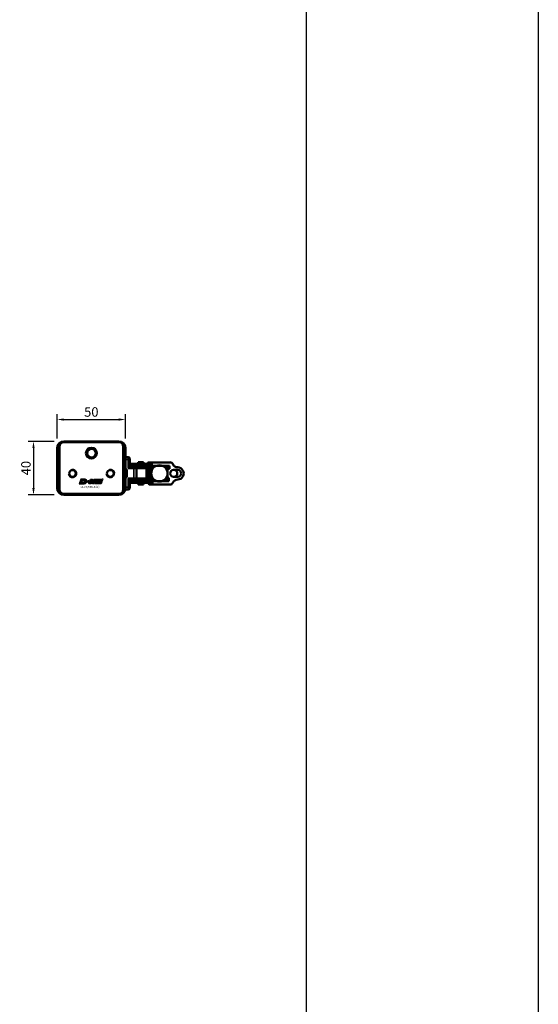
# Model space of a CAD drawing. Extents: x -3054 to 1221, y -7167 to -1362.
# Drawn here: x 839 to 1221, y -5716 to -4990 of the extents above; entities that cross this region are included whole.
import ezdxf

# ---------------------------------------------------------------- set-up
doc = ezdxf.new("R2010")
doc.units = 0
doc.linetypes.add('AUSGEZOGEN', pattern=[0])
doc.layers.get('0').update_dxf_attribs({"lineweight": 25})
for name, color, linetype in [('BEMASS', 7, 'AUSGEZOGEN'), ('DH_LOGO', 1, 'Continuous'), ('DH_MASS', 3, 'Continuous'), ('DH_RAHMEN', 124, 'Continuous'), ('DH_SCHRIFT', 2, 'Continuous')]:
    doc.layers.add(name, color=color, linetype=linetype)
doc.layers.add('Sichtbar (ISO)', color=7, linetype='Continuous', lineweight=50)
doc.layers.add('Sichtbar schmal (ISO)', color=3, linetype='Continuous', lineweight=35)
doc.styles.get("Standard").update_dxf_attribs({"font": 'monotxt.shx'})
doc.dimstyles.new('ISO-35$0', dxfattribs={"dimtxt": 3.5, "dimasz": 2.5, "dimexe": 2, "dimexo": 1, "dimgap": 1, "dimtad": 1, "dimdec": 0, "dimtxsty": 'Standard', "dimcen": -0.5, "dimclrd": 256, "dimclre": 256, "dimclrt": 2, "dimadec": 1, "dimazin": 2, "dimtfac": 1, "dimtdec": 0, "dimtmove": 0, "dimatfit": 3, "dimfxl": 0, "dimlwd": -1, "dimlwe": -1, "dimarcsym": 0})

# ---------------------------------------------------------------- blocks, each defined once
blk = doc.blocks.new('Führung   (SR)')
at = {"layer": 'Sichtbar (ISO)'}
for p, q in [((-3.75, 8), (3.75, 8)), ((-12, 2), (-12, 0)), ((12, 0), (-12, 0)), ((-11, 3), (-9.75, 3)), ((-9.75, 3), (-3.75, 3)), ((-3.75, 2), (-3.75, 6)), ((3.75, 2), (3.75, 6)), ((3.75, 3), (9.75, 3)), ((9.75, 3), (11, 3)), ((12, 2), (12, 0))]:
    blk.add_line(p, q, dxfattribs=at)
for centre, start, end in [((-11, 2), 90, 180), ((11, 2), 0, 90)]:
    blk.add_arc(centre, 1, start, end, dxfattribs=at)
for points, knots in [([(-3.75, 8), (-3.75, 8), (-3.75, 7.94), (-3.75, 7.75), (-3.75, 7.59), (-3.75, 7.24), (-3.75, 6.99), (-3.75, 6.54), (-3.75, 6.25), (-3.75, 6)], [0.8938129, 0.8938129, 0.8938129, 0.8938129, 0.9689484, 0.9689484, 1.0436107, 1.0436107, 1.1177864, 1.1177864, 1.1915929, 1.1915929, 1.1915929, 1.1915929]), ([(3.75, 6), (3.75, 6.25), (3.75, 6.54), (3.75, 6.99), (3.75, 7.24), (3.75, 7.59), (3.75, 7.75), (3.75, 7.94), (3.75, 8), (3.75, 8)], [1.1915929, 1.1915929, 1.1915929, 1.1915929, 1.2653993, 1.2653993, 1.339575, 1.339575, 1.4142373, 1.4142373, 1.4893728, 1.4893728, 1.4893728, 1.4893728])]:
    blk.add_open_spline(points, degree=3, knots=knots, dxfattribs=at)
at = {"layer": 'Sichtbar schmal (ISO)'}
for p, q in [((-10.12, 2), (-12, 2)), ((-3.75, 2), (-10.12, 2)), ((-10.12, 2), (-10.12, 0)), ((3.75, 6), (-3.75, 6)), ((10.13, 2), (3.75, 2)), ((12, 2), (10.13, 2)), ((10.13, 2), (10.13, 0))]:
    blk.add_line(p, q, dxfattribs=at)
for centre, start_param, end_param in [((-9.75, 2), 0, 1.570796), ((9.75, 2), 4.712389, 6.283185)]:
    blk.add_ellipse(centre, major_axis=(0, 1), ratio=0.375, start_param=start_param, end_param=end_param, dxfattribs=at)
blk = doc.blocks.new('Kettenendst   (SR)')
at = {"layer": 'Sichtbar (ISO)'}
for p, q in [((-2.6, 5.5), (-2.6, 8.5)), ((2.6, 8.5), (2.6, 5.5)), ((-8.16, 2.98), (-8.16, -1.33)), ((-5.66, -9.61), (-5.66, 1.97)), ((-5.66, 1.97), (-3.35, 1.97)), ((-3.35, 1.97), (-3.35, 1.01)), ((-3.35, 1.01), (3.35, 1.01)), ((-3.35, 1.01), (-3.35, -0.01)), ((3.35, 1.01), (3.35, 2.51)), ((3.35, 2.51), (5.64, 2.51)), ((3.35, 1.01), (3.35, -0.01)), ((5.64, 2.51), (5.64, -10.14)), ((8.14, -10.14), (8.14, 2.98)), ((-8.16, -1.53), (-8.16, -1.33)), ((-8.16, -1.53), (-8.16, -7.32)), ((-5.66, -0.91), (-5.41, -0.91)), ((3.83, -0.37), (3.89, -0.37)), ((5.39, -0.37), (5.64, -0.37)), ((-8.16, -9.61), (-8.16, -12.49)), ((-8.16, -7.52), (-8.16, -7.32)), ((-8.16, -7.52), (-8.16, -9.61)), ((-7.66, -12.99), (-7.03, -12.99)), ((-7.66, -10.11), (-6.15, -10.11)), ((-5.66, -9.61), (-5.66, -11.4)), ((5.64, -10.14), (5.64, -11.56)), ((6.15, -10.64), (7.64, -10.64)), ((7.02, -13.52), (7.64, -13.52)), ((8.14, -10.14), (8.14, -13.02))]:
    blk.add_line(p, q, dxfattribs=at)
for centre, major_axis, start_param, end_param in [((-8.5, 8.5), (4, 0), 5.114831, 6.283185), ((-0.01, 8.5), (4.5, 0), 0, 3.141593), ((-0.01, 5.62), (-2.6, 0), 3.141593, 6.283185), ((-0.01, 8.5), (-2.6, 0), 3.141593, 6.283185), ((8.5, 8.5), (-4, 0), 0, 1.168354), ((-6.15, 2.98), (-2, 0), 5.114831, 6.283185), ((-0.01, 5.5), (2.6, 0), 3.141593, 6.283185), ((6.15, 2.98), (2, 0), 0, 1.168354), ((-8.16, -1.43), (0.1, 0), 4.712389, 7.853982), ((-7.66, -12.49), (-0.5, 0), 0, 1.570796), ((-8.16, -7.42), (0.1, 0), 4.712389, 7.853982), ((-7.66, -9.61), (-0.5, 0), 0, 1.570796), ((-6.15, -9.61), (0.5, 0), 4.712389, 6.283185), ((-0.01, -7.13), (-6, 0), 0.343248, 0.451027), ((-0.01, -7.86), (-6, 0), 0.343248, 0.451027), ((-0.01, -5.72), (-6, 0), 0.343248, 2.798345), ((-0.01, -7.13), (6, 0), 4.004805, 5.419973), ((-0.01, -7.86), (6, 0), 4.004805, 5.419973), ((-0.01, -7.13), (6, 0), 5.832158, 5.939938), ((-0.01, -7.86), (6, 0), 5.832158, 5.939938), ((6.15, -10.14), (-0.5, 0), 0, 1.570796), ((7.64, -13.02), (0.5, 0), 4.712389, 6.283185), ((7.64, -10.14), (0.5, 0), 4.712389, 6.283185)]:
    blk.add_ellipse(centre, major_axis=major_axis, ratio=0.99863, start_param=start_param, end_param=end_param, dxfattribs=at)
blk.add_ellipse((-0.01, -4.98), major_axis=(6, 0), ratio=0.99863, dxfattribs=at)
at = {"layer": 'Sichtbar schmal (ISO)'}
for p, q in [((-7.66, -10.11), (-7.66, -12.99)), ((-6.15, -10.11), (-6.15, -11.4)), ((6.15, -10.64), (6.15, -11.57)), ((7.64, -10.64), (7.64, -13.52))]:
    blk.add_line(p, q, dxfattribs=at)
blk = doc.blocks.new('KA-K_Tube683  (SR)')
at = {"layer": 'Sichtbar (ISO)'}
for p, q in [((-5.72, 51.5), (-1.98, 51.5)), ((-19.75, 5), (-19.75, 45.5)), ((-18.95, 45.75), (-18.95, 4.85)), ((-16, 48.75), (-15.95, 48.75)), ((-16, 48.75), (-16, 48.75)), ((16.05, 48.75), (-15.95, 48.75)), ((-14.75, 50.5), (14.75, 50.5)), ((19.05, 45.75), (19.05, 4.85)), ((19.75, 45.5), (19.75, 5)), ((-16, 1.75), (-16, 1.85)), ((16, 1.75), (-16, 1.75)), ((-15.95, 1.85), (16.05, 1.85)), ((14.75, 0), (-14.75, 0)), ((16, 1.85), (16, 1.75))]:
    blk.add_line(p, q, dxfattribs=at)
for centre, radius in [((-3.85, 39.25), 2.46), ((11.05, 25.3), 4), ((11.05, 25.3), 3.4), ((11.05, 25.3), 3.2), ((-3.85, 11.35), 2.46)]:
    blk.add_circle(centre, radius, dxfattribs=at)
for centre, radius, start, end in [((-5.72, 49.5), 2, 90, 150), ((-1.98, 49.5), 2, 30, 90), ((-14.75, 45.5), 5, 90, 180), ((-15.95, 45.75), 3, 90, 180), ((14.75, 45.5), 5, 0, 90), ((16.05, 45.75), 3, 0, 90), ((7.55, 25.3), 1.05, 72.24721, 75.88449), ((7.55, 25.3), 1.05, 284.11551, 287.75279), ((7.55, 25.3), 1.3, 66.00898, 74.83863), ((7.55, 25.3), 1.3, 285.16137, 293.99102), ((11.05, 25.3), 3.23, 21.80164, 158.19836), ((11.05, 25.3), 3.23, 201.80164, 338.19836), ((14.55, 25.3), 1.3, 105.16137, 113.99102), ((14.55, 25.3), 1.3, 246.00898, 254.83863), ((14.55, 25.3), 1.05, 104.11551, 107.75279), ((14.55, 25.3), 1.05, 252.24721, 255.88449), ((-14.75, 5), 5, 180, 270), ((-15.95, 4.85), 3, 180, 270), ((14.75, 5), 5, 270, 0), ((16.05, 4.85), 3, 270, 0)]:
    blk.add_arc(centre, radius, start, end, dxfattribs=at)
for points in [[(7.8, 26.3), (7.87, 26.3), (7.94, 26.3), (8.01, 26.3)], [(8.01, 24.3), (7.94, 24.3), (7.87, 24.3), (7.8, 24.3)], [(14.09, 26.3), (14.17, 26.3), (14.24, 26.3), (14.3, 26.3)], [(14.3, 24.3), (14.24, 24.3), (14.17, 24.3), (14.09, 24.3)]]:
    blk.add_open_spline(points, degree=3, dxfattribs=at)
at = {"layer": 'Sichtbar schmal (ISO)'}
for centre in [(-3.85, 39.25), (-3.85, 11.35)]:
    blk.add_arc(centre, 3, 350, 260, dxfattribs=at)
for points in [[(7.8, 24.3), (7.87, 24.3), (7.94, 24.3), (8.01, 24.3)], [(14.3, 24.3), (14.24, 24.3), (14.17, 24.3), (14.09, 24.3)]]:
    blk.add_open_spline(points, degree=3, dxfattribs=at)
blk = doc.blocks.new('*U64')
at = {"layer": 'Sichtbar (ISO)'}
for p, q in [((-5.43, 30.93), (-5.43, 29.92)), ((-5.43, 27.48), (-5.43, 29.92)), ((-3.93, 30.93), (-3.93, 29.92)), ((-3.93, 29.42), (-3.93, 29.92)), ((3.87, 29.42), (3.87, 31.1)), ((5.37, 31.1), (3.87, 31.1)), ((5.37, 29.37), (3.93, 29.37)), ((5.37, 29.37), (5.37, 31.1)), ((5.37, 28.48), (5.37, 29.37)), ((5.37, 28.48), (5.37, 27.48)), ((-7.05, 16.72), (-7.05, 18.45)), ((-5.55, 18.45), (-7.05, 18.45)), ((-5.55, 16.72), (-7.05, 16.72)), ((-7.05, 15.83), (-7.05, 16.72)), ((-7.05, 15.83), (-7.05, 3)), ((-5.55, 16.72), (-5.55, 18.45)), ((-5.55, 15.83), (-5.55, 16.72)), ((-5.55, 15.83), (-5.55, 3)), ((-5.48, 21.63), (-5.48, 21.17)), ((-5.48, 21.17), (-5.43, 21.17)), ((-5.43, 6.84), (-5.43, 21.52)), ((-3.93, 6.84), (-3.93, 19.58)), ((-3.85, 7.36), (-3.85, 15.31)), ((3.8, 15.31), (-3.85, 15.31)), ((3.8, 7.36), (3.8, 15.31)), ((3.87, 19.58), (3.87, 5.4)), ((5.37, 21.52), (5.37, 5.4)), ((5.37, 21.17), (5.42, 21.17)), ((5.42, 21.63), (5.42, 21.17)), ((5.5, 18.29), (5.5, 17.27)), ((5.5, 18.29), (5.99, 18.29)), ((5.5, 3), (5.5, 17.27)), ((7, 18.28), (7, 17.27)), ((7, 3), (7, 17.27)), ((-8.28, 13.3), (-8.28, 9.36)), ((-8.28, 13.3), (-7.05, 13.3)), ((-8.28, 9.36), (-7.05, 9.36)), ((-5.55, 13.3), (-5.43, 13.3)), ((-5.55, 9.36), (-5.43, 9.36)), ((-3.93, 13.3), (-3.85, 13.3)), ((-3.93, 9.36), (-3.85, 9.36)), ((-3.75, 7.36), (-3.85, 7.36)), ((3.8, 7.36), (3.75, 7.36)), ((3.8, 13.3), (3.87, 13.3)), ((3.8, 9.36), (3.87, 9.36)), ((5.37, 13.3), (5.5, 13.3)), ((5.37, 9.36), (5.5, 9.36)), ((5.37, 7.39), (5.37, 3)), ((7, 13.3), (8.22, 13.3)), ((7, 9.36), (8.22, 9.36)), ((8.22, 13.3), (8.22, 9.36)), ((-5.43, 6.84), (-5.43, 5.94)), ((-5.43, 5.94), (-3.93, 5.94)), ((-5.43, 5.94), (-5.43, 5.64)), ((-5.43, 5.64), (-5.43, 4.62)), ((-5.43, 5.64), (-3.93, 5.64)), ((-5.43, 3), (-5.43, 4.62)), ((-3.93, 6.84), (-3.93, 5.94)), ((-3.93, 5.94), (-3.93, 5.64)), ((-3.93, 5.64), (-3.93, 4.62)), ((-3.93, 3), (-3.93, 4.62)), ((3.87, 4.37), (3.87, 5.4)), ((5.37, 4.37), (3.87, 4.37)), ((3.87, 4.07), (3.87, 4.37)), ((5.37, 4.07), (3.87, 4.07)), ((3.87, 3.18), (3.87, 4.07)), ((3.87, 3.18), (3.87, 3)), ((5.37, 4.37), (5.37, 5.4)), ((5.37, 4.07), (5.37, 4.37)), ((5.37, 3.18), (5.37, 4.07))]:
    blk.add_line(p, q, dxfattribs=at)
at = {"layer": 'Sichtbar schmal (ISO)'}
for p, q in [((-3.93, 30.93), (-5.43, 30.93)), ((-5.43, 29.92), (-3.93, 29.92)), ((5.37, 28.48), (4.76, 28.48)), ((-5.55, 15.83), (-7.05, 15.83)), ((5.5, 17.27), (7, 17.27)), ((7, 18.28), (6.12, 18.28)), ((-5.43, 6.84), (-3.93, 6.84)), ((-5.43, 4.62), (-3.93, 4.62)), ((5.37, 5.4), (3.87, 5.4)), ((5.37, 3.18), (3.87, 3.18))]:
    blk.add_line(p, q, dxfattribs=at)
blk.add_open_spline([(6.12, 18.28), (6.11, 18.28), (6.1, 18.28), (6.08, 18.28), (6.07, 18.28), (6.05, 18.28), (6.04, 18.28), (6.02, 18.29), (6.01, 18.29), (6, 18.29), (5.99, 18.29), (5.99, 18.29)], degree=3, knots=[0.02624004, 0.02624004, 0.02624004, 0.02624004, 0.02952847, 0.02952847, 0.03281691, 0.03281691, 0.0377327, 0.0377327, 0.04264849, 0.04264849, 0.04723081, 0.04723081, 0.04723081, 0.04723081], dxfattribs=at)
blk = doc.blocks.new('TYPBEZEICHNUNG_L')
at = {"layer": 'DH_LOGO'}
h = blk.add_hatch(color=256, dxfattribs=at)
edge = h.paths.add_edge_path()
edge.add_spline(control_points=[(5.43, 1.25), (5.63, 1.65), (5.71, 2.13), (5.56, 2.55)], knot_values=[0.375, 0.375, 0.375, 0.375, 0.5, 0.5, 0.5, 0.5], degree=3, periodic=0)
edge.add_spline(control_points=[(5.56, 2.55), (5.23, 3.29), (4.36, 3.5), (3.62, 3.54)], knot_values=[0.5, 0.5, 0.5, 0.5, 0.625, 0.625, 0.625, 0.625], degree=3, periodic=0)
edge.add_spline(control_points=[(3.62, 3.54), (3.62, 3.54), (3.53, 3.54), (3.53, 3.54)], knot_values=[0.625, 0.625, 0.625, 0.625, 0.75, 0.75, 0.75, 0.75], degree=3, periodic=0)
edge.add_spline(control_points=[(3.53, 3.54), (3.53, 3.54), (1.1, 3.54), (1.1, 3.54)], knot_values=[0.75, 0.75, 0.75, 0.75, 0.875, 0.875, 0.875, 0.875], degree=3, periodic=0)
edge.add_spline(control_points=[(1.1, 3.54), (1.1, 3.54), (0, 0), (0, 0)], knot_values=[0.875, 0.875, 0.875, 0.875, 1, 1, 1, 1], degree=3, periodic=0)
edge.add_spline(control_points=[(0, 0), (0, 0), (2.61, 0), (2.61, 0)], knot_values=[0, 0, 0, 0, 0.125, 0.125, 0.125, 0.125], degree=3, periodic=0)
edge.add_spline(control_points=[(2.61, 0), (3.3, 0.01), (3.95, 0.1), (4.56, 0.42)], knot_values=[0.125, 0.125, 0.125, 0.125, 0.25, 0.25, 0.25, 0.25], degree=3, periodic=0)
edge.add_spline(control_points=[(4.56, 0.42), (4.93, 0.64), (5.22, 0.87), (5.43, 1.25)], knot_values=[0.25, 0.25, 0.25, 0.25, 0.375, 0.375, 0.375, 0.375], degree=3, periodic=0)
edge = h.paths.add_edge_path(flags=16)
edge.add_spline(control_points=[(3.67, 2.47), (4.21, 2.21), (4.04, 1.63), (3.68, 1.29)], knot_values=[0.25, 0.25, 0.25, 0.25, 0.5, 0.5, 0.5, 0.5], degree=3, periodic=0)
edge.add_spline(control_points=[(3.68, 1.29), (3.24, 0.87), (2.49, 0.96), (1.93, 0.96)], knot_values=[0.5, 0.5, 0.5, 0.5, 0.75, 0.75, 0.75, 0.75], degree=3, periodic=0)
edge.add_spline(control_points=[(1.93, 0.96), (1.93, 0.96), (2.44, 2.58), (2.44, 2.58)], knot_values=[0.75, 0.75, 0.75, 0.75, 1, 1, 1, 1], degree=3, periodic=0)
edge.add_spline(control_points=[(2.44, 2.58), (2.82, 2.58), (3.31, 2.62), (3.67, 2.47)], knot_values=[0, 0, 0, 0, 0.25, 0.25, 0.25, 0.25], degree=3, periodic=0)
h = blk.add_hatch(color=256, dxfattribs=at)
edge = h.paths.add_edge_path()
edge.add_spline(control_points=[(6.43, 1.97), (6.43, 1.97), (5.89, 1.97), (5.89, 1.97)], knot_values=[0.416667, 0.416667, 0.416667, 0.416667, 0.5, 0.5, 0.5, 0.5], degree=3, periodic=0)
edge.add_spline(control_points=[(5.89, 1.97), (5.89, 1.97), (5.76, 1.56), (5.76, 1.56)], knot_values=[0.333333, 0.333333, 0.333333, 0.333333, 0.416667, 0.416667, 0.416667, 0.416667], degree=3, periodic=0)
edge.add_spline(control_points=[(5.76, 1.56), (5.76, 1.56), (6.31, 1.56), (6.31, 1.56)], knot_values=[0.25, 0.25, 0.25, 0.25, 0.333333, 0.333333, 0.333333, 0.333333], degree=3, periodic=0)
edge.add_spline(control_points=[(6.31, 1.56), (6.31, 1.56), (6.14, 1.04), (6.14, 1.04)], knot_values=[0.166667, 0.166667, 0.166667, 0.166667, 0.25, 0.25, 0.25, 0.25], degree=3, periodic=0)
edge.add_spline(control_points=[(6.14, 1.04), (6.14, 1.04), (6.56, 1.04), (6.56, 1.04)], knot_values=[0.083333, 0.083333, 0.083333, 0.083333, 0.166667, 0.166667, 0.166667, 0.166667], degree=3, periodic=0)
edge.add_spline(control_points=[(6.56, 1.04), (6.56, 1.04), (6.72, 1.56), (6.72, 1.56)], knot_values=[0, 0, 0, 0, 0.083333, 0.083333, 0.083333, 0.083333], degree=3, periodic=0)
edge.add_spline(control_points=[(6.72, 1.56), (6.72, 1.56), (7.27, 1.56), (7.27, 1.56)], knot_values=[0.916667, 0.916667, 0.916667, 0.916667, 1, 1, 1, 1], degree=3, periodic=0)
edge.add_spline(control_points=[(7.27, 1.56), (7.27, 1.56), (7.4, 1.97), (7.4, 1.97)], knot_values=[0.833333, 0.833333, 0.833333, 0.833333, 0.916667, 0.916667, 0.916667, 0.916667], degree=3, periodic=0)
edge.add_spline(control_points=[(7.4, 1.97), (7.4, 1.97), (6.85, 1.97), (6.85, 1.97)], knot_values=[0.75, 0.75, 0.75, 0.75, 0.833333, 0.833333, 0.833333, 0.833333], degree=3, periodic=0)
edge.add_spline(control_points=[(6.85, 1.97), (6.85, 1.97), (7.01, 2.49), (7.01, 2.49)], knot_values=[0.666667, 0.666667, 0.666667, 0.666667, 0.75, 0.75, 0.75, 0.75], degree=3, periodic=0)
edge.add_spline(control_points=[(7.01, 2.49), (7.01, 2.49), (6.59, 2.49), (6.59, 2.49)], knot_values=[0.583333, 0.583333, 0.583333, 0.583333, 0.666667, 0.666667, 0.666667, 0.666667], degree=3, periodic=0)
edge.add_spline(control_points=[(6.59, 2.49), (6.59, 2.49), (6.43, 1.97), (6.43, 1.97)], knot_values=[0.5, 0.5, 0.5, 0.5, 0.583333, 0.583333, 0.583333, 0.583333], degree=3, periodic=0)
h = blk.add_hatch(color=256, dxfattribs=at)
edge = h.paths.add_edge_path()
edge.add_spline(control_points=[(10, 1.29), (10, 1.29), (9.61, 0), (9.61, 0)], knot_values=[0.583333, 0.583333, 0.583333, 0.583333, 0.666667, 0.666667, 0.666667, 0.666667], degree=3, periodic=0)
edge.add_spline(control_points=[(9.61, 0), (9.61, 0), (11.23, 0), (11.23, 0)], knot_values=[0.5, 0.5, 0.5, 0.5, 0.583333, 0.583333, 0.583333, 0.583333], degree=3, periodic=0)
edge.add_spline(control_points=[(11.23, 0), (11.23, 0), (12.33, 3.54), (12.33, 3.54)], knot_values=[0.416667, 0.416667, 0.416667, 0.416667, 0.5, 0.5, 0.5, 0.5], degree=3, periodic=0)
edge.add_spline(control_points=[(12.33, 3.54), (12.33, 3.54), (10.71, 3.54), (10.71, 3.54)], knot_values=[0.333333, 0.333333, 0.333333, 0.333333, 0.416667, 0.416667, 0.416667, 0.416667], degree=3, periodic=0)
edge.add_spline(control_points=[(10.71, 3.54), (10.71, 3.54), (10.3, 2.25), (10.3, 2.25)], knot_values=[0.25, 0.25, 0.25, 0.25, 0.333333, 0.333333, 0.333333, 0.333333], degree=3, periodic=0)
edge.add_spline(control_points=[(10.3, 2.25), (10.3, 2.25), (9.34, 2.25), (9.34, 2.25)], knot_values=[0.166667, 0.166667, 0.166667, 0.166667, 0.25, 0.25, 0.25, 0.25], degree=3, periodic=0)
edge.add_spline(control_points=[(9.34, 2.25), (9.34, 2.25), (9.74, 3.54), (9.74, 3.54)], knot_values=[0.083333, 0.083333, 0.083333, 0.083333, 0.166667, 0.166667, 0.166667, 0.166667], degree=3, periodic=0)
edge.add_spline(control_points=[(9.74, 3.54), (9.74, 3.54), (8.11, 3.54), (8.11, 3.54)], knot_values=[0, 0, 0, 0, 0.083333, 0.083333, 0.083333, 0.083333], degree=3, periodic=0)
edge.add_spline(control_points=[(8.11, 3.54), (8.11, 3.54), (7.01, 0), (7.01, 0)], knot_values=[0.916667, 0.916667, 0.916667, 0.916667, 1, 1, 1, 1], degree=3, periodic=0)
edge.add_spline(control_points=[(7.01, 0), (7.01, 0), (8.64, 0), (8.64, 0)], knot_values=[0.833333, 0.833333, 0.833333, 0.833333, 0.916667, 0.916667, 0.916667, 0.916667], degree=3, periodic=0)
edge.add_spline(control_points=[(8.64, 0), (8.64, 0), (9.04, 1.29), (9.04, 1.29)], knot_values=[0.75, 0.75, 0.75, 0.75, 0.833333, 0.833333, 0.833333, 0.833333], degree=3, periodic=0)
edge.add_spline(control_points=[(9.04, 1.29), (9.04, 1.29), (10, 1.29), (10, 1.29)], knot_values=[0.666667, 0.666667, 0.666667, 0.666667, 0.75, 0.75, 0.75, 0.75], degree=3, periodic=0)
h = blk.add_hatch(color=256, dxfattribs=at)
edge = h.paths.add_edge_path()
edge.add_spline(control_points=[(16.05, 0.97), (16.05, 0.97), (12.55, 0.96), (12.55, 0.96)], knot_values=[0.375, 0.375, 0.375, 0.375, 0.5, 0.5, 0.5, 0.5], degree=3, periodic=0)
edge.add_spline(control_points=[(12.55, 0.96), (12.44, 0.96), (12.23, 0.94), (12.11, 0.84)], knot_values=[0.25, 0.25, 0.25, 0.25, 0.375, 0.375, 0.375, 0.375], degree=3, periodic=0)
edge.add_spline(control_points=[(12.11, 0.84), (11.99, 0.74), (11.93, 0.58), (11.88, 0.42)], knot_values=[0.125, 0.125, 0.125, 0.125, 0.25, 0.25, 0.25, 0.25], degree=3, periodic=0)
edge.add_spline(control_points=[(11.88, 0.42), (11.88, 0.42), (11.75, 0), (11.75, 0)], knot_values=[0, 0, 0, 0, 0.125, 0.125, 0.125, 0.125], degree=3, periodic=0)
edge.add_spline(control_points=[(11.75, 0), (11.75, 0), (15.68, 0), (15.68, 0)], knot_values=[0.875, 0.875, 0.875, 0.875, 1, 1, 1, 1], degree=3, periodic=0)
edge.add_spline(control_points=[(15.68, 0), (15.98, 0), (16.17, 0.21), (16.29, 0.47)], knot_values=[0.75, 0.75, 0.75, 0.75, 0.875, 0.875, 0.875, 0.875], degree=3, periodic=0)
edge.add_spline(control_points=[(16.29, 0.47), (16.4, 0.73), (16.48, 1.02), (16.57, 1.3)], knot_values=[0.625, 0.625, 0.625, 0.625, 0.75, 0.75, 0.75, 0.75], degree=3, periodic=0)
edge.add_spline(control_points=[(16.57, 1.3), (16.43, 1.18), (16.26, 0.98), (16.05, 0.97)], knot_values=[0.5, 0.5, 0.5, 0.5, 0.625, 0.625, 0.625, 0.625], degree=3, periodic=0)
h = blk.add_hatch(color=256, dxfattribs=at)
edge = h.paths.add_edge_path()
edge.add_spline(control_points=[(16.45, 2.25), (16.45, 2.25), (12.95, 2.25), (12.95, 2.25)], knot_values=[0.375, 0.375, 0.375, 0.375, 0.5, 0.5, 0.5, 0.5], degree=3, periodic=0)
edge.add_spline(control_points=[(12.95, 2.25), (12.84, 2.25), (12.63, 2.22), (12.51, 2.13)], knot_values=[0.25, 0.25, 0.25, 0.25, 0.375, 0.375, 0.375, 0.375], degree=3, periodic=0)
edge.add_spline(control_points=[(12.51, 2.13), (12.39, 2.02), (12.33, 1.86), (12.28, 1.71)], knot_values=[0.125, 0.125, 0.125, 0.125, 0.25, 0.25, 0.25, 0.25], degree=3, periodic=0)
edge.add_spline(control_points=[(12.28, 1.71), (12.28, 1.71), (12.15, 1.29), (12.15, 1.29)], knot_values=[0, 0, 0, 0, 0.125, 0.125, 0.125, 0.125], degree=3, periodic=0)
edge.add_spline(control_points=[(12.15, 1.29), (12.15, 1.29), (16.08, 1.29), (16.08, 1.29)], knot_values=[0.875, 0.875, 0.875, 0.875, 1, 1, 1, 1], degree=3, periodic=0)
edge.add_spline(control_points=[(16.08, 1.29), (16.38, 1.29), (16.56, 1.5), (16.69, 1.76)], knot_values=[0.75, 0.75, 0.75, 0.75, 0.875, 0.875, 0.875, 0.875], degree=3, periodic=0)
edge.add_spline(control_points=[(16.69, 1.76), (16.8, 2.01), (16.88, 2.31), (16.97, 2.58)], knot_values=[0.625, 0.625, 0.625, 0.625, 0.75, 0.75, 0.75, 0.75], degree=3, periodic=0)
edge.add_spline(control_points=[(16.97, 2.58), (16.82, 2.47), (16.66, 2.26), (16.45, 2.25)], knot_values=[0.5, 0.5, 0.5, 0.5, 0.625, 0.625, 0.625, 0.625], degree=3, periodic=0)
h = blk.add_hatch(color=256, dxfattribs=at)
edge = h.paths.add_edge_path()
edge.add_spline(control_points=[(12.54, 2.57), (12.54, 2.57), (16.48, 2.58), (16.48, 2.58)], knot_values=[0.875, 0.875, 0.875, 0.875, 1, 1, 1, 1], degree=3, periodic=0)
edge.add_spline(control_points=[(16.48, 2.58), (16.78, 2.58), (16.96, 2.79), (17.08, 3.05)], knot_values=[0.75, 0.75, 0.75, 0.75, 0.875, 0.875, 0.875, 0.875], degree=3, periodic=0)
edge.add_spline(control_points=[(17.08, 3.05), (17.2, 3.3), (17.28, 3.59), (17.37, 3.87)], knot_values=[0.625, 0.625, 0.625, 0.625, 0.75, 0.75, 0.75, 0.75], degree=3, periodic=0)
edge.add_spline(control_points=[(17.37, 3.87), (17.22, 3.75), (17.06, 3.55), (16.85, 3.54)], knot_values=[0.5, 0.5, 0.5, 0.5, 0.625, 0.625, 0.625, 0.625], degree=3, periodic=0)
edge.add_spline(control_points=[(16.85, 3.54), (16.85, 3.54), (13.35, 3.54), (13.35, 3.54)], knot_values=[0.375, 0.375, 0.375, 0.375, 0.5, 0.5, 0.5, 0.5], degree=3, periodic=0)
edge.add_spline(control_points=[(13.35, 3.54), (13.24, 3.54), (13.03, 3.51), (12.91, 3.41)], knot_values=[0.25, 0.25, 0.25, 0.25, 0.375, 0.375, 0.375, 0.375], degree=3, periodic=0)
edge.add_spline(control_points=[(12.91, 3.41), (12.79, 3.31), (12.72, 3.15), (12.68, 3)], knot_values=[0.125, 0.125, 0.125, 0.125, 0.25, 0.25, 0.25, 0.25], degree=3, periodic=0)
edge.add_spline(control_points=[(12.68, 3), (12.68, 3), (12.54, 2.57), (12.54, 2.57)], knot_values=[0, 0, 0, 0, 0.125, 0.125, 0.125, 0.125], degree=3, periodic=0)
for points in [[(1.1, 3.54), (1.1, 3.54), (0, 0), (0, 0)], [(1.1, 3.54), (1.1, 3.54), (0, 0), (0, 0)], [(0, 0), (0, 0), (2.61, 0), (2.61, 0)], [(0, 0), (0, 0), (2.61, 0), (2.61, 0)], [(3.53, 3.54), (3.53, 3.54), (1.1, 3.54), (1.1, 3.54)], [(3.53, 3.54), (3.53, 3.54), (1.1, 3.54), (1.1, 3.54)], [(1.93, 0.96), (1.93, 0.96), (2.44, 2.58), (2.44, 2.58)], [(1.93, 0.96), (1.93, 0.96), (2.44, 2.58), (2.44, 2.58)], [(3.68, 1.29), (3.24, 0.87), (2.49, 0.96), (1.93, 0.96)], [(3.68, 1.29), (3.24, 0.87), (2.49, 0.96), (1.93, 0.96)], [(2.44, 2.58), (2.82, 2.58), (3.31, 2.62), (3.67, 2.47)], [(2.44, 2.58), (2.82, 2.58), (3.31, 2.62), (3.67, 2.47)], [(2.61, 0), (3.3, 0.01), (3.95, 0.1), (4.56, 0.42)], [(2.61, 0), (3.3, 0.01), (3.95, 0.1), (4.56, 0.42)], [(3.62, 3.54), (3.62, 3.54), (3.53, 3.54), (3.53, 3.54)], [(3.62, 3.54), (3.62, 3.54), (3.53, 3.54), (3.53, 3.54)], [(5.56, 2.55), (5.23, 3.29), (4.36, 3.5), (3.62, 3.54)], [(5.56, 2.55), (5.23, 3.29), (4.36, 3.5), (3.62, 3.54)], [(3.67, 2.47), (4.21, 2.21), (4.04, 1.63), (3.68, 1.29)], [(3.67, 2.47), (4.21, 2.21), (4.04, 1.63), (3.68, 1.29)], [(4.56, 0.42), (4.93, 0.64), (5.22, 0.87), (5.43, 1.25)], [(4.56, 0.42), (4.93, 0.64), (5.22, 0.87), (5.43, 1.25)], [(5.43, 1.25), (5.63, 1.65), (5.71, 2.13), (5.56, 2.55)], [(5.43, 1.25), (5.63, 1.65), (5.71, 2.13), (5.56, 2.55)], [(5.76, 1.56), (5.76, 1.56), (5.89, 1.97), (5.89, 1.97)], [(6.31, 1.56), (6.31, 1.56), (5.76, 1.56), (5.76, 1.56)], [(5.89, 1.97), (5.89, 1.97), (6.43, 1.97), (6.43, 1.97)], [(6.14, 1.04), (6.14, 1.04), (6.31, 1.56), (6.31, 1.56)], [(6.56, 1.04), (6.56, 1.04), (6.14, 1.04), (6.14, 1.04)], [(6.43, 1.97), (6.43, 1.97), (6.59, 2.49), (6.59, 2.49)], [(6.72, 1.56), (6.72, 1.56), (6.56, 1.04), (6.56, 1.04)], [(6.59, 2.49), (6.59, 2.49), (7.01, 2.49), (7.01, 2.49)], [(7.27, 1.56), (7.27, 1.56), (6.72, 1.56), (6.72, 1.56)], [(7.01, 2.49), (7.01, 2.49), (6.85, 1.97), (6.85, 1.97)], [(6.85, 1.97), (6.85, 1.97), (7.4, 1.97), (7.4, 1.97)], [(7.01, 0), (7.01, 0), (8.11, 3.54), (8.11, 3.54)], [(8.64, 0), (8.64, 0), (7.01, 0), (7.01, 0)], [(7.4, 1.97), (7.4, 1.97), (7.27, 1.56), (7.27, 1.56)], [(8.11, 3.54), (8.11, 3.54), (9.74, 3.54), (9.74, 3.54)], [(9.04, 1.29), (9.04, 1.29), (8.64, 0), (8.64, 0)], [(10, 1.29), (10, 1.29), (9.04, 1.29), (9.04, 1.29)], [(9.74, 3.54), (9.74, 3.54), (9.34, 2.25), (9.34, 2.25)], [(9.34, 2.25), (9.34, 2.25), (10.3, 2.25), (10.3, 2.25)], [(9.61, 0), (9.61, 0), (10, 1.29), (10, 1.29)], [(11.23, 0), (11.23, 0), (9.61, 0), (9.61, 0)], [(10.3, 2.25), (10.3, 2.25), (10.71, 3.54), (10.71, 3.54)], [(10.71, 3.54), (10.71, 3.54), (12.33, 3.54), (12.33, 3.54)], [(12.33, 3.54), (12.33, 3.54), (11.23, 0), (11.23, 0)], [(11.75, 0), (11.75, 0), (11.88, 0.42), (11.88, 0.42)], [(11.75, 0), (11.75, 0), (11.88, 0.42), (11.88, 0.42)], [(15.68, 0), (15.68, 0), (11.75, 0), (11.75, 0)], [(15.68, 0), (15.68, 0), (11.75, 0), (11.75, 0)], [(11.88, 0.42), (11.93, 0.58), (11.99, 0.74), (12.11, 0.84)], [(11.88, 0.42), (11.93, 0.58), (11.99, 0.74), (12.11, 0.84)], [(12.11, 0.84), (12.23, 0.94), (12.44, 0.96), (12.55, 0.96)], [(12.11, 0.84), (12.23, 0.94), (12.44, 0.96), (12.55, 0.96)], [(12.15, 1.29), (12.15, 1.29), (12.28, 1.71), (12.28, 1.71)], [(12.15, 1.29), (12.15, 1.29), (12.28, 1.71), (12.28, 1.71)], [(16.08, 1.29), (16.08, 1.29), (12.15, 1.29), (12.15, 1.29)], [(16.08, 1.29), (16.08, 1.29), (12.15, 1.29), (12.15, 1.29)], [(12.28, 1.71), (12.33, 1.86), (12.39, 2.02), (12.51, 2.13)], [(12.28, 1.71), (12.33, 1.86), (12.39, 2.02), (12.51, 2.13)], [(12.51, 2.13), (12.63, 2.22), (12.84, 2.25), (12.95, 2.25)], [(12.51, 2.13), (12.63, 2.22), (12.84, 2.25), (12.95, 2.25)], [(12.54, 2.57), (12.54, 2.57), (12.68, 3), (12.68, 3)], [(12.54, 2.57), (12.54, 2.57), (12.68, 3), (12.68, 3)], [(16.48, 2.58), (16.48, 2.58), (12.54, 2.57), (12.54, 2.57)], [(16.48, 2.58), (16.48, 2.58), (12.54, 2.57), (12.54, 2.57)], [(12.55, 0.96), (12.55, 0.96), (16.05, 0.97), (16.05, 0.97)], [(12.55, 0.96), (12.55, 0.96), (16.05, 0.97), (16.05, 0.97)], [(12.68, 3), (12.72, 3.15), (12.79, 3.31), (12.91, 3.41)], [(12.68, 3), (12.72, 3.15), (12.79, 3.31), (12.91, 3.41)], [(12.91, 3.41), (13.03, 3.51), (13.24, 3.54), (13.35, 3.54)], [(12.91, 3.41), (13.03, 3.51), (13.24, 3.54), (13.35, 3.54)], [(12.95, 2.25), (12.95, 2.25), (16.45, 2.25), (16.45, 2.25)], [(12.95, 2.25), (12.95, 2.25), (16.45, 2.25), (16.45, 2.25)], [(13.35, 3.54), (13.35, 3.54), (16.85, 3.54), (16.85, 3.54)], [(13.35, 3.54), (13.35, 3.54), (16.85, 3.54), (16.85, 3.54)], [(16.29, 0.47), (16.17, 0.21), (15.98, 0), (15.68, 0)], [(16.29, 0.47), (16.17, 0.21), (15.98, 0), (15.68, 0)], [(16.05, 0.97), (16.26, 0.98), (16.43, 1.18), (16.57, 1.3)], [(16.05, 0.97), (16.26, 0.98), (16.43, 1.18), (16.57, 1.3)], [(16.69, 1.76), (16.56, 1.5), (16.38, 1.29), (16.08, 1.29)], [(16.69, 1.76), (16.56, 1.5), (16.38, 1.29), (16.08, 1.29)], [(16.57, 1.3), (16.48, 1.02), (16.4, 0.73), (16.29, 0.47)], [(16.57, 1.3), (16.48, 1.02), (16.4, 0.73), (16.29, 0.47)], [(16.45, 2.25), (16.66, 2.26), (16.82, 2.47), (16.97, 2.58)], [(16.45, 2.25), (16.66, 2.26), (16.82, 2.47), (16.97, 2.58)], [(17.08, 3.05), (16.96, 2.79), (16.78, 2.58), (16.48, 2.58)], [(17.08, 3.05), (16.96, 2.79), (16.78, 2.58), (16.48, 2.58)], [(16.97, 2.58), (16.88, 2.31), (16.8, 2.01), (16.69, 1.76)], [(16.97, 2.58), (16.88, 2.31), (16.8, 2.01), (16.69, 1.76)], [(16.85, 3.54), (17.06, 3.55), (17.22, 3.75), (17.37, 3.87)], [(16.85, 3.54), (17.06, 3.55), (17.22, 3.75), (17.37, 3.87)], [(17.37, 3.87), (17.28, 3.59), (17.2, 3.3), (17.08, 3.05)], [(17.37, 3.87), (17.28, 3.59), (17.2, 3.3), (17.08, 3.05)]]:
    blk.add_open_spline(points, degree=3, dxfattribs=at)
at = {"layer": 'DH_SCHRIFT'}
blk.add_text('KA x4/600-K (L)', height=1.5, dxfattribs=at).set_placement((0.46, -2.97))
blk = doc.blocks.new('KAx4-600-K_l   (SL)')
at = {"xscale": -1}
for name, p in [('Kettenendst   (SR)', (3.87, 55.1)), ('*U64', (3.85, 25.25)), ('Führung   (SR)', (3.85, 25.25)), ('KA-K_Tube683  (SR)', (0, -25.25))]:
    blk.add_blockref(name, p, dxfattribs=at)
at = {"rotation": 90}
blk.add_blockref('TYPBEZEICHNUNG_L', (11.65, -8.83), dxfattribs=at)
blk = doc.blocks.new('*D55')
at = {"layer": 'Defpoints', "color": 0}
for p in [(916.98, -5284.91), (866.48, -5300.98), (916.98, -5300.98)]:
    blk.add_point(p, dxfattribs=at)
at = {"layer": 'DH_MASS'}
for p, q in [((866.48, -5298.98), (866.48, -5280.91)), ((916.98, -5298.98), (916.98, -5280.91)), ((871.48, -5284.91), (911.98, -5284.91))]:
    blk.add_line(p, q, dxfattribs=at)
for points in [[(871.48, -5284.08), (871.48, -5285.75), (866.48, -5284.91)], [(911.98, -5284.08), (911.98, -5285.75), (916.98, -5284.91)]]:
    blk.add_solid(points, dxfattribs=at)
at = {"layer": 'DH_MASS', "color": 2, "insert": (891.73, -5279.34), "char_height": 7, "attachment_point": 5}
blk.add_mtext('{\\fArial|b0|i0|c0|p34;50}', dxfattribs=at)
blk = doc.blocks.new('*D56')
at = {"layer": 'Defpoints', "color": 0}
for p in [(866.48, -5300.98), (849.15, -5340.48), (866.48, -5340.48)]:
    blk.add_point(p, dxfattribs=at)
at = {"layer": 'DH_MASS'}
for p, q in [((864.48, -5300.98), (845.15, -5300.98)), ((849.15, -5305.98), (849.15, -5335.48)), ((864.48, -5340.48), (845.15, -5340.48))]:
    blk.add_line(p, q, dxfattribs=at)
for points in [[(848.32, -5305.98), (849.98, -5305.98), (849.15, -5300.98)], [(848.32, -5335.48), (849.98, -5335.48), (849.15, -5340.48)]]:
    blk.add_solid(points, dxfattribs=at)
at = {"layer": 'DH_MASS', "color": 2, "insert": (843.58, -5320.73), "char_height": 7, "attachment_point": 5, "rotation": 90}
blk.add_mtext('{\\fArial|b0|i0|c0|p34;40}', dxfattribs=at)
blk = doc.blocks.new('RAHMEN')
at = {"layer": 'DH_RAHMEN'}
blk.add_line((0.04, 5804.39), (0, 0), dxfattribs=at)

msp = doc.modelspace()

# ---------------------------------------------------------------- linework, layer by layer
at = {"layer": 'DH_RAHMEN'}
msp.add_line((1049.995, -3237.816), (1049.995, -6435.931), dxfattribs=at)

# ---------------------------------------------------------------- block references
at = {"rotation": 270}
msp.add_blockref('KAx4-600-K_l   (SL)', (891.734, -5320.733), dxfattribs=at)
at = {"layer": 'BEMASS'}
msp.add_blockref('RAHMEN', (1220.91, -7166.824), dxfattribs=at)

# ---------------------------------------------------------------- dimensions: what is measured, and where the dimension line sits
at = {"layer": 'DH_MASS'}
dim = msp.add_linear_dim(base=(916.984, -5284.912), p1=(866.484, -5300.983), p2=(916.984, -5300.983), text='{\\fArial|b0|i0|c0|p34;50}', dimstyle='ISO-35$0', override={"dimscale": 2, "dimdec": 2}, dxfattribs=at)
dim.commit()
dim.dimension.update_dxf_attribs({"geometry": '*D55', "text_midpoint": (891.734, -5279.338)})
dim = msp.add_linear_dim(base=(849.15, -5340.483), p1=(866.484, -5300.983), p2=(866.484, -5340.483), angle=90, text='{\\fArial|b0|i0|c0|p34;40}', dimstyle='ISO-35$0', override={"dimscale": 2, "dimdec": 2}, dxfattribs=at)
dim.commit()
dim.dimension.update_dxf_attribs({"geometry": '*D56', "text_midpoint": (843.576, -5320.733)})

doc.saveas('drawing.dxf')
